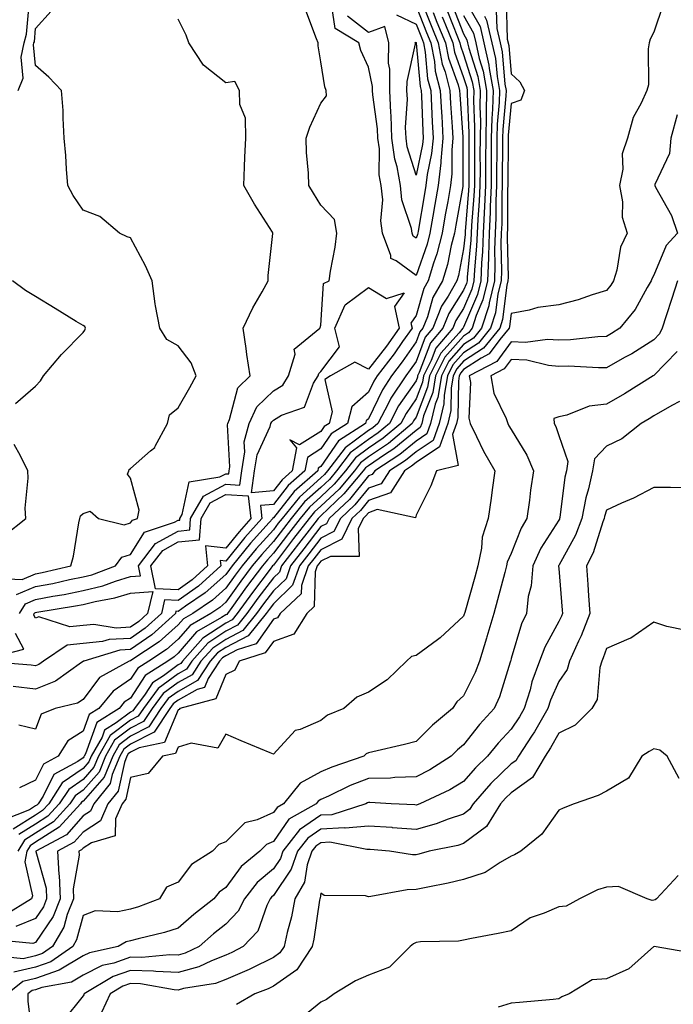
# Model space of a CAD drawing. Units: inches. Extents: x 1002803 to 1005443, y 7245098 to 7247738.
# Drawn here: x 1003615 to 1003752, y 7246410 to 7246617 of the extents above; entities that cross this region are included whole.
import ezdxf

# ---------------------------------------------------------------- set-up
doc = ezdxf.new("R2010")
doc.units = ezdxf.units.IN
doc.header["$MEASUREMENT"] = 0
doc.layers.add('Contour_10027245', color=7, linetype='Continuous', true_color=0xf0742d)

msp = doc.modelspace()

# ---------------------------------------------------------------- linework, layer by layer
at = {"layer": 'Contour_10027245'}
for points in [[(1003699.09, 7246620.88, 2947), (1003701.36, 7246615.23, 2947), (1003702.68, 7246611.92, 2947), (1003703.57, 7246607.44, 2947), (1003704.15, 7246605.82, 2947), (1003705.16, 7246601.92, 2947), (1003705.32, 7246599.19, 2947), (1003705.67, 7246594.3, 2947), (1003705.79, 7246591.92, 2947), (1003705.56, 7246589.43, 2947), (1003705.59, 7246584.38, 2947), (1003705.31, 7246581.92, 2947), (1003704.71, 7246578.58, 2947), (1003704.2, 7246575.77, 2947), (1003703.53, 7246571.92, 2947), (1003702.42, 7246567.55, 2947), (1003701.72, 7246565.59, 2947), (1003700.63, 7246561.92, 2947), (1003699.7, 7246560.27, 2947), (1003698.05, 7246554.59, 2947), (1003696.97, 7246553, 2947), (1003697.2, 7246551.92, 2947), (1003695.23, 7246549.1, 2947), (1003693.46, 7246546.51, 2947), (1003689.9, 7246541.92, 2947), (1003689.16, 7246540.81, 2947), (1003688.05, 7246538.45, 2947), (1003684.55, 7246535.42, 2947), (1003683.61, 7246531.92, 2947), (1003680.23, 7246529.74, 2947), (1003678.05, 7246526.54, 2947), (1003675.21, 7246524.76, 2947), (1003674.69, 7246521.92, 2947), (1003671.15, 7246518.82, 2947), (1003668.05, 7246514.88, 2947), (1003665.33, 7246514.64, 2947), (1003665.65, 7246511.92, 2947), (1003662.07, 7246507.9, 2947), (1003658.05, 7246502.96, 2947), (1003656.88, 7246503.09, 2947), (1003656.99, 7246501.92, 2947), (1003652.32, 7246497.65, 2947), (1003648.05, 7246494.63, 2947), (1003645.2, 7246494.77, 2947), (1003644.55, 7246491.92, 2947), (1003641.13, 7246488.84, 2947), (1003638.05, 7246486.69, 2947), (1003633.53, 7246486.44, 2947), (1003632.15, 7246486.02, 2947), (1003628.05, 7246485.65, 2947), (1003624.71, 7246485.26, 2947), (1003619.74, 7246481.92, 2947), (1003618.75, 7246481.22, 2947), (1003618.05, 7246480.93, 2947), (1003617.17, 7246481.04, 2947), (1003608.23, 7246481.74, 2947)], [(1003716.97, 7246620.84, 2956), (1003717.23, 7246612.74, 2956), (1003717.53, 7246611.4, 2956), (1003718.05, 7246605.41, 2956), (1003719.9, 7246603.77, 2956), (1003720.83, 7246601.92, 2956), (1003720.05, 7246599.92, 2956), (1003718.05, 7246599.2, 2956), (1003717.44, 7246592.53, 2956), (1003717.42, 7246591.92, 2956), (1003717.42, 7246591.3, 2956), (1003717.31, 7246582.66, 2956), (1003717.31, 7246581.92, 2956), (1003717.27, 7246581.14, 2956), (1003717.27, 7246572.7, 2956), (1003717.23, 7246571.92, 2956), (1003717.2, 7246571.07, 2956), (1003717.39, 7246562.58, 2956), (1003717.36, 7246561.92, 2956), (1003717.14, 7246561.01, 2956), (1003716.24, 7246553.73, 2956), (1003715.66, 7246551.92, 2956), (1003712.26, 7246547.71, 2956), (1003708.05, 7246544.99, 2956), (1003706.6, 7246543.37, 2956), (1003705.88, 7246541.92, 2956), (1003705.44, 7246539.31, 2956), (1003705.38, 7246534.59, 2956), (1003704.73, 7246531.92, 2956), (1003702.97, 7246527, 2956), (1003698.05, 7246523.68, 2956), (1003697.08, 7246522.89, 2956), (1003695.6, 7246521.92, 2956), (1003692.65, 7246517.32, 2956), (1003688.05, 7246515.69, 2956), (1003686.35, 7246513.62, 2956), (1003684.54, 7246511.92, 2956), (1003682.42, 7246507.55, 2956), (1003678.05, 7246505.35, 2956), (1003676.55, 7246503.42, 2956), (1003675.4, 7246501.92, 2956), (1003673.95, 7246497.82, 2956), (1003673.89, 7246496.08, 2956), (1003669.49, 7246491.92, 2956), (1003668.94, 7246491.03, 2956), (1003668.05, 7246490.72, 2956), (1003664.44, 7246485.53, 2956), (1003660.43, 7246484.3, 2956), (1003658.05, 7246483.04, 2956), (1003657.38, 7246482.59, 2956), (1003656.76, 7246481.92, 2956), (1003654.37, 7246478.24, 2956), (1003653.61, 7246476.36, 2956), (1003652.07, 7246475.94, 2956), (1003648.05, 7246473.71, 2956), (1003647.01, 7246472.96, 2956), (1003646.26, 7246471.92, 2956), (1003642.97, 7246467, 2956), (1003638.05, 7246464.46, 2956), (1003636.6, 7246463.37, 2956), (1003635.77, 7246461.92, 2956), (1003634.19, 7246458.06, 2956), (1003633.78, 7246456.19, 2956), (1003630.3, 7246451.92, 2956), (1003629.6, 7246450.37, 2956), (1003628.05, 7246449.36, 2956), (1003624.57, 7246445.4, 2956), (1003618.12, 7246441.92, 2956), (1003618.13, 7246441.84, 2956), (1003620.31, 7246434.18, 2956), (1003620.39, 7246431.92, 2956), (1003619.74, 7246430.23, 2956), (1003618.05, 7246427.75, 2956), (1003613.9, 7246426.07, 2956)], [(1003614.43, 7246601.92, 2950), (1003615.47, 7246604.5, 2950), (1003615.07, 7246608.94, 2950), (1003615.65, 7246611.92, 2950), (1003616.19, 7246613.78, 2950), (1003616.81, 7246620.68, 2950)], [(1003708.05, 7246621.54, 2953), (1003711.5, 7246615.37, 2953), (1003712.3, 7246611.92, 2953), (1003713.36, 7246607.23, 2953), (1003713.42, 7246606.55, 2953), (1003714.25, 7246601.92, 2953), (1003714.15, 7246598.02, 2953), (1003713.97, 7246596, 2953), (1003713.87, 7246591.92, 2953), (1003713.85, 7246587.72, 2953), (1003713.83, 7246586.14, 2953), (1003713.81, 7246581.92, 2953), (1003713.63, 7246577.5, 2953), (1003713.63, 7246576.34, 2953), (1003713.43, 7246571.92, 2953), (1003713.26, 7246567.13, 2953), (1003713.26, 7246566.71, 2953), (1003713.08, 7246561.92, 2953), (1003712.11, 7246557.86, 2953), (1003710.72, 7246554.59, 2953), (1003709.86, 7246551.92, 2953), (1003709.05, 7246550.92, 2953), (1003708.05, 7246550.28, 2953), (1003704.11, 7246545.86, 2953), (1003702.13, 7246541.92, 2953), (1003701.55, 7246538.42, 2953), (1003699.65, 7246533.52, 2953), (1003699.26, 7246531.92, 2953), (1003698.94, 7246531.03, 2953), (1003698.05, 7246530.43, 2953), (1003693.4, 7246526.57, 2953), (1003691.42, 7246525.29, 2953), (1003688.05, 7246522.99, 2953), (1003687.42, 7246522.55, 2953), (1003686.96, 7246521.92, 2953), (1003682.9, 7246517.07, 2953), (1003678.05, 7246512.5, 2953), (1003677.75, 7246512.22, 2953), (1003677.5, 7246511.92, 2953), (1003675.58, 7246509.45, 2953), (1003673.36, 7246506.61, 2953), (1003669.78, 7246501.92, 2953), (1003669.33, 7246500.64, 2953), (1003668.05, 7246499.4, 2953), (1003664.81, 7246495.16, 2953), (1003662.46, 7246491.92, 2953), (1003660.49, 7246489.48, 2953), (1003658.05, 7246488.2, 2953), (1003654.28, 7246485.69, 2953), (1003650.88, 7246481.92, 2953), (1003649.77, 7246480.2, 2953), (1003648.05, 7246479.25, 2953), (1003643.82, 7246476.15, 2953), (1003640.72, 7246471.92, 2953), (1003639.64, 7246470.33, 2953), (1003638.05, 7246469.5, 2953), (1003633.73, 7246466.24, 2953), (1003631.27, 7246461.92, 2953), (1003630.34, 7246459.63, 2953), (1003628.05, 7246457.04, 2953), (1003625.03, 7246454.94, 2953), (1003623.04, 7246451.92, 2953), (1003620.67, 7246449.3, 2953), (1003618.05, 7246447.62, 2953), (1003614.55, 7246445.42, 2953)], [(1003749.97, 7246620, 2957), (1003748.05, 7246614.21, 2957), (1003747.26, 7246612.71, 2957), (1003747.04, 7246611.92, 2957), (1003746.82, 7246610.69, 2957), (1003746.89, 7246603.08, 2957), (1003746.54, 7246601.92, 2957), (1003745.37, 7246599.24, 2957), (1003743.72, 7246596.25, 2957), (1003742.48, 7246591.92, 2957), (1003741.37, 7246588.6, 2957), (1003741.49, 7246585.36, 2957), (1003740.83, 7246581.92, 2957), (1003741.47, 7246578.5, 2957), (1003741.4, 7246575.27, 2957), (1003742.42, 7246571.92, 2957), (1003741.02, 7246568.95, 2957), (1003740.24, 7246564.11, 2957), (1003739.56, 7246561.92, 2957), (1003738.99, 7246560.98, 2957), (1003738.05, 7246559.86, 2957), (1003735.09, 7246558.96, 2957), (1003732.1, 7246557.87, 2957), (1003728.05, 7246556.83, 2957), (1003723.67, 7246556.3, 2957), (1003721.84, 7246555.71, 2957), (1003718.05, 7246555.05, 2957), (1003717.71, 7246552.26, 2957), (1003717.59, 7246551.92, 2957), (1003715.66, 7246549.53, 2957), (1003713.45, 7246546.52, 2957), (1003711.76, 7246545.63, 2957), (1003708.05, 7246543.23, 2957), (1003707.43, 7246542.54, 2957), (1003707.12, 7246541.92, 2957), (1003706.94, 7246540.81, 2957), (1003706.85, 7246533.12, 2957), (1003706.55, 7246531.92, 2957), (1003705.72, 7246529.59, 2957), (1003706.89, 7246523.08, 2957), (1003702.37, 7246521.92, 2957), (1003701.18, 7246518.79, 2957), (1003698.05, 7246512.58, 2957), (1003697.95, 7246512.02, 2957), (1003689.9, 7246513.77, 2957), (1003688.05, 7246513.11, 2957), (1003687.51, 7246512.46, 2957), (1003686.94, 7246511.92, 2957), (1003685.89, 7246509.76, 2957), (1003686.06, 7246503.91, 2957), (1003680.07, 7246503.94, 2957), (1003678.05, 7246502.92, 2957), (1003677.61, 7246502.36, 2957), (1003677.28, 7246501.92, 2957), (1003676.85, 7246500.72, 2957), (1003676.6, 7246493.37, 2957), (1003675.08, 7246491.92, 2957), (1003672.38, 7246487.59, 2957), (1003668.05, 7246486.05, 2957), (1003666.35, 7246483.62, 2957), (1003660.84, 7246481.92, 2957), (1003659.96, 7246480.01, 2957), (1003658.05, 7246479.12, 2957), (1003655.97, 7246474, 2957), (1003648.4, 7246471.92, 2957), (1003648.25, 7246471.72, 2957), (1003648.05, 7246471.67, 2957), (1003645.19, 7246464.78, 2957), (1003639.83, 7246463.7, 2957), (1003638.05, 7246462.78, 2957), (1003637.56, 7246462.41, 2957), (1003637.28, 7246461.92, 2957), (1003636.74, 7246460.61, 2957), (1003635.43, 7246454.54, 2957), (1003633.28, 7246451.92, 2957), (1003631.68, 7246448.29, 2957), (1003628.05, 7246445.96, 2957), (1003626.16, 7246443.81, 2957), (1003622.66, 7246441.92, 2957), (1003622.97, 7246437, 2957), (1003623.01, 7246436.88, 2957), (1003623.21, 7246431.92, 2957), (1003621.76, 7246428.21, 2957), (1003618.05, 7246422.74, 2957), (1003617.46, 7246422.51, 2957), (1003609.42, 7246423.29, 2957)], [(1003610.65, 7246499.32, 2949), (1003615.22, 7246499.09, 2949), (1003618.05, 7246500.28, 2949), (1003619.43, 7246500.54, 2949), (1003625.46, 7246501.92, 2949), (1003626.01, 7246503.96, 2949), (1003627.13, 7246511, 2949), (1003627.35, 7246511.92, 2949), (1003627.53, 7246512.44, 2949), (1003628.05, 7246512.96, 2949), (1003629.55, 7246513.42, 2949), (1003631.31, 7246511.92, 2949), (1003636.68, 7246510.55, 2949), (1003638.05, 7246510.98, 2949), (1003638.41, 7246511.56, 2949), (1003639.5, 7246511.92, 2949), (1003639.82, 7246513.69, 2949), (1003638.05, 7246520.42, 2949), (1003637.37, 7246521.24, 2949), (1003637.64, 7246521.92, 2949), (1003637.73, 7246522.24, 2949), (1003638.05, 7246522.4, 2949), (1003642.24, 7246526.11, 2949), (1003643.13, 7246526.84, 2949), (1003643.22, 7246527.09, 2949), (1003645.82, 7246531.92, 2949), (1003646.25, 7246533.72, 2949), (1003648.05, 7246535.17, 2949), (1003650.49, 7246539.48, 2949), (1003651.81, 7246541.92, 2949), (1003650.75, 7246544.62, 2949), (1003648.05, 7246548.21, 2949), (1003645.66, 7246549.53, 2949), (1003644.18, 7246551.92, 2949), (1003643.31, 7246556.66, 2949), (1003643.19, 7246557.06, 2949), (1003642.58, 7246561.92, 2949), (1003641.2, 7246565.07, 2949), (1003638.05, 7246570.93, 2949), (1003637.3, 7246571.17, 2949), (1003635.71, 7246571.92, 2949), (1003631.54, 7246575.41, 2949), (1003628.05, 7246576.72, 2949), (1003625.94, 7246579.81, 2949), (1003624.87, 7246581.92, 2949), (1003624.58, 7246585.39, 2949), (1003624.41, 7246588.28, 2949), (1003624.1, 7246591.92, 2949), (1003623.84, 7246596.13, 2949), (1003623.85, 7246597.72, 2949), (1003623.55, 7246601.92, 2949), (1003620.86, 7246604.73, 2949), (1003618.05, 7246607.16, 2949), (1003617.65, 7246611.52, 2949), (1003617.73, 7246611.92, 2949), (1003617.81, 7246612.16, 2949), (1003618.05, 7246614.93, 2949), (1003621.36, 7246618.61, 2949)], [(1003705.75, 7246619.62, 2951), (1003708.05, 7246613.82, 2951), (1003708.73, 7246612.6, 2951), (1003708.89, 7246611.92, 2951), (1003709.13, 7246610.84, 2951), (1003711.01, 7246604.88, 2951), (1003711.54, 7246601.92, 2951), (1003711.45, 7246598.52, 2951), (1003711.59, 7246595.46, 2951), (1003711.51, 7246591.92, 2951), (1003711.49, 7246588.48, 2951), (1003711.5, 7246585.37, 2951), (1003711.48, 7246581.92, 2951), (1003711.34, 7246578.63, 2951), (1003711.02, 7246574.89, 2951), (1003710.89, 7246571.92, 2951), (1003710.79, 7246569.18, 2951), (1003710.32, 7246564.19, 2951), (1003710.22, 7246561.92, 2951), (1003709.81, 7246560.16, 2951), (1003708.05, 7246556.04, 2951), (1003706.44, 7246553.53, 2951), (1003705.8, 7246551.92, 2951), (1003702.24, 7246547.73, 2951), (1003701.25, 7246545.12, 2951), (1003699.63, 7246541.92, 2951), (1003699.41, 7246540.56, 2951), (1003698.05, 7246537.05, 2951), (1003695.95, 7246534.02, 2951), (1003694.85, 7246531.92, 2951), (1003691.17, 7246528.8, 2951), (1003688.05, 7246526.69, 2951), (1003685.3, 7246524.67, 2951), (1003683.21, 7246521.92, 2951), (1003680.85, 7246519.12, 2951), (1003678.05, 7246516.47, 2951), (1003675.65, 7246514.32, 2951), (1003673.68, 7246511.92, 2951), (1003671.22, 7246508.75, 2951), (1003668.05, 7246504.59, 2951), (1003666.79, 7246503.18, 2951), (1003665.76, 7246501.92, 2951), (1003662.43, 7246497.54, 2951), (1003659.31, 7246493.18, 2951), (1003658.4, 7246491.92, 2951), (1003658.25, 7246491.72, 2951), (1003658.05, 7246491.63, 2951), (1003657.18, 7246491.05, 2951), (1003651.93, 7246488.04, 2951), (1003648.05, 7246483.58, 2951), (1003647.17, 7246482.8, 2951), (1003645.84, 7246481.92, 2951), (1003641.08, 7246478.89, 2951), (1003638.05, 7246474.14, 2951), (1003636.72, 7246473.25, 2951), (1003635.64, 7246471.92, 2951), (1003630.94, 7246469.03, 2951), (1003628.57, 7246462.44, 2951), (1003628.27, 7246461.92, 2951), (1003628.21, 7246461.76, 2951), (1003628.05, 7246461.58, 2951), (1003626.94, 7246460.81, 2951), (1003621.92, 7246458.05, 2951), (1003619.65, 7246453.52, 2951), (1003618.6, 7246451.92, 2951), (1003618.33, 7246451.64, 2951), (1003618.05, 7246451.45, 2951), (1003616.78, 7246450.65, 2951), (1003611.45, 7246448.52, 2951)], [(1003714.88, 7246618.75, 2955), (1003715, 7246614.97, 2955), (1003715.72, 7246611.92, 2955), (1003716.15, 7246610.02, 2955), (1003716.72, 7246603.25, 2955), (1003716.97, 7246601.92, 2955), (1003716.94, 7246600.81, 2955), (1003716.28, 7246593.69, 2955), (1003716.24, 7246591.92, 2955), (1003716.23, 7246590.1, 2955), (1003716.15, 7246583.82, 2955), (1003716.14, 7246581.92, 2955), (1003716.06, 7246579.93, 2955), (1003716.06, 7246573.91, 2955), (1003715.96, 7246571.92, 2955), (1003715.89, 7246569.76, 2955), (1003716.01, 7246563.96, 2955), (1003715.93, 7246561.92, 2955), (1003715.27, 7246559.14, 2955), (1003714.78, 7246555.19, 2955), (1003713.72, 7246551.92, 2955), (1003711.18, 7246548.79, 2955), (1003708.05, 7246546.75, 2955), (1003705.77, 7246544.2, 2955), (1003704.63, 7246541.92, 2955), (1003703.94, 7246537.81, 2955), (1003703.92, 7246536.05, 2955), (1003702.9, 7246531.92, 2955), (1003701.63, 7246528.34, 2955), (1003698.05, 7246525.93, 2955), (1003695.85, 7246524.12, 2955), (1003692.47, 7246521.92, 2955), (1003690.75, 7246519.22, 2955), (1003688.05, 7246518.27, 2955), (1003685.2, 7246514.77, 2955), (1003682.15, 7246511.92, 2955), (1003680.8, 7246509.17, 2955), (1003678.05, 7246507.77, 2955), (1003675.49, 7246504.48, 2955), (1003673.53, 7246501.92, 2955), (1003672.09, 7246497.88, 2955), (1003668.05, 7246493.94, 2955), (1003667.17, 7246492.8, 2955), (1003666.54, 7246491.92, 2955), (1003662.74, 7246487.23, 2955), (1003658.05, 7246484.76, 2955), (1003656.34, 7246483.63, 2955), (1003654.8, 7246481.92, 2955), (1003652.14, 7246477.83, 2955), (1003648.05, 7246475.55, 2955), (1003645.95, 7246474.02, 2955), (1003644.41, 7246471.92, 2955), (1003641.86, 7246468.11, 2955), (1003638.05, 7246466.14, 2955), (1003635.65, 7246464.32, 2955), (1003634.28, 7246461.92, 2955), (1003632.46, 7246457.51, 2955), (1003628.05, 7246452.49, 2955), (1003627.72, 7246452.25, 2955), (1003627.49, 7246451.92, 2955), (1003623, 7246446.97, 2955), (1003618.05, 7246443.8, 2955), (1003616.9, 7246443.07, 2955), (1003616.21, 7246441.92, 2955), (1003615.83, 7246439.7, 2955), (1003617.45, 7246432.52, 2955), (1003617.18, 7246431.92, 2955), (1003611.53, 7246428.44, 2955)], [(1003701.65, 7246618.32, 2948), (1003702.45, 7246616.32, 2948), (1003704.21, 7246611.92, 2948), (1003704.85, 7246608.72, 2948), (1003706.88, 7246603.09, 2948), (1003707.18, 7246601.92, 2948), (1003707.23, 7246601.1, 2948), (1003707.87, 7246592.1, 2948), (1003707.88, 7246591.92, 2948), (1003707.86, 7246591.73, 2948), (1003707.91, 7246582.06, 2948), (1003707.89, 7246581.92, 2948), (1003707.86, 7246581.73, 2948), (1003706.39, 7246573.58, 2948), (1003706.1, 7246571.92, 2948), (1003705.42, 7246569.29, 2948), (1003704.64, 7246565.33, 2948), (1003703.63, 7246561.92, 2948), (1003701.61, 7246558.36, 2948), (1003700.44, 7246554.31, 2948), (1003699.5, 7246551.92, 2948), (1003698.83, 7246551.14, 2948), (1003698.05, 7246549.08, 2948), (1003695.14, 7246544.83, 2948), (1003692.88, 7246541.92, 2948), (1003690.97, 7246539, 2948), (1003688.05, 7246532.86, 2948), (1003687.55, 7246532.42, 2948), (1003687.42, 7246531.92, 2948), (1003681.72, 7246528.25, 2948), (1003678.05, 7246522.86, 2948), (1003677.47, 7246522.5, 2948), (1003677.37, 7246521.92, 2948), (1003672.4, 7246517.57, 2948), (1003668.05, 7246512.04, 2948), (1003667.94, 7246512.03, 2948), (1003667.95, 7246511.92, 2948), (1003667.18, 7246511.05, 2948), (1003663.28, 7246506.69, 2948), (1003659.37, 7246501.92, 2948), (1003658.8, 7246501.17, 2948), (1003658.05, 7246500.12, 2948), (1003653.73, 7246496.24, 2948), (1003649.58, 7246493.45, 2948), (1003648.05, 7246492.37, 2948), (1003647.58, 7246492.39, 2948), (1003647.47, 7246491.92, 2948), (1003642.51, 7246487.46, 2948), (1003638.05, 7246484.34, 2948), (1003635.76, 7246484.21, 2948), (1003628.19, 7246481.92, 2948), (1003628.1, 7246481.87, 2948), (1003628.05, 7246481.81, 2948), (1003627.75, 7246481.62, 2948), (1003622.29, 7246477.68, 2948), (1003618.05, 7246476.02, 2948), (1003613.37, 7246476.6, 2948)], [(1003614.67, 7246491.92, 2947), (1003615.98, 7246493.99, 2947), (1003618.05, 7246494.86, 2947), (1003621.67, 7246495.54, 2947), (1003624.05, 7246495.92, 2947), (1003628.05, 7246496.73, 2947), (1003632.2, 7246497.77, 2947), (1003634.89, 7246498.76, 2947), (1003638.05, 7246499.71, 2947), (1003640.11, 7246499.86, 2947), (1003639.69, 7246501.92, 2947), (1003643.31, 7246506.66, 2947), (1003648.05, 7246509.27, 2947), (1003650.46, 7246509.51, 2947), (1003650.65, 7246511.92, 2947), (1003653.34, 7246516.63, 2947), (1003658.05, 7246519.14, 2947), (1003661.02, 7246518.95, 2947), (1003661.44, 7246521.92, 2947), (1003662.07, 7246525.94, 2947), (1003661.95, 7246528.02, 2947), (1003663, 7246531.92, 2947), (1003664.6, 7246535.37, 2947), (1003668.05, 7246538.74, 2947), (1003670.04, 7246539.93, 2947), (1003671.27, 7246541.92, 2947), (1003672.61, 7246546.48, 2947), (1003672.46, 7246547.51, 2947), (1003677.82, 7246551.92, 2947), (1003677.92, 7246552.05, 2947), (1003678.05, 7246552.6, 2947), (1003678.62, 7246561.35, 2947), (1003679.78, 7246561.92, 2947), (1003680.07, 7246563.94, 2947), (1003681.02, 7246568.95, 2947), (1003681.4, 7246571.92, 2947), (1003680.93, 7246574.8, 2947), (1003678.05, 7246577.81, 2947), (1003676.48, 7246580.35, 2947), (1003675.49, 7246581.92, 2947), (1003675.41, 7246584.56, 2947), (1003675.02, 7246588.89, 2947), (1003674.95, 7246591.92, 2947), (1003675.74, 7246594.23, 2947), (1003678.05, 7246599.24, 2947), (1003679.19, 7246600.78, 2947), (1003679.13, 7246601.92, 2947), (1003678.84, 7246602.71, 2947), (1003678.05, 7246607.97, 2947), (1003677.46, 7246611.33, 2947), (1003677.48, 7246611.92, 2947), (1003677.15, 7246612.82, 2947), (1003674.87, 7246618.74, 2947)], [(1003704.65, 7246618.52, 2950), (1003706.76, 7246613.21, 2950), (1003707.28, 7246611.92, 2950), (1003707.41, 7246611.28, 2950), (1003708.05, 7246609.48, 2950), (1003709.86, 7246603.73, 2950), (1003710.18, 7246601.92, 2950), (1003710.13, 7246599.84, 2950), (1003710.37, 7246594.24, 2950), (1003710.33, 7246591.92, 2950), (1003710.31, 7246589.66, 2950), (1003710.33, 7246584.2, 2950), (1003710.32, 7246581.92, 2950), (1003710.22, 7246579.75, 2950), (1003709.69, 7246573.56, 2950), (1003709.62, 7246571.92, 2950), (1003709.56, 7246570.41, 2950), (1003708.82, 7246562.69, 2950), (1003708.79, 7246561.92, 2950), (1003708.65, 7246561.32, 2950), (1003708.05, 7246559.91, 2950), (1003704.93, 7246555.04, 2950), (1003703.7, 7246551.92, 2950), (1003701.11, 7246548.86, 2950), (1003698.73, 7246542.6, 2950), (1003698.38, 7246541.92, 2950), (1003698.34, 7246541.63, 2950), (1003698.05, 7246540.88, 2950), (1003694.38, 7246535.59, 2950), (1003692.44, 7246531.92, 2950), (1003690.06, 7246529.91, 2950), (1003688.05, 7246528.53, 2950), (1003684.23, 7246525.74, 2950), (1003681.32, 7246521.92, 2950), (1003679.84, 7246520.13, 2950), (1003678.05, 7246518.45, 2950), (1003674.59, 7246515.38, 2950), (1003671.78, 7246511.92, 2950), (1003670.15, 7246509.82, 2950), (1003668.05, 7246507.07, 2950), (1003665.62, 7246504.35, 2950), (1003663.63, 7246501.92, 2950), (1003661.22, 7246498.75, 2950), (1003658.05, 7246494.32, 2950), (1003656.79, 7246493.18, 2950), (1003654.9, 7246491.92, 2950), (1003650.54, 7246489.43, 2950), (1003648.05, 7246486.56, 2950), (1003645.59, 7246484.38, 2950), (1003641.89, 7246481.92, 2950), (1003639.54, 7246480.43, 2950), (1003638.05, 7246478.09, 2950), (1003634.35, 7246475.62, 2950), (1003631.33, 7246471.92, 2950), (1003629.3, 7246470.67, 2950), (1003628.05, 7246467.19, 2950), (1003624.82, 7246465.15, 2950), (1003622.84, 7246461.92, 2950), (1003619.75, 7246460.22, 2950), (1003618.05, 7246456.84, 2950), (1003614.69, 7246455.28, 2950)], [(1003698.05, 7246619.65, 2946), (1003700.27, 7246614.14, 2946), (1003701.16, 7246611.92, 2946), (1003701.92, 7246608.05, 2946), (1003702.09, 7246605.96, 2946), (1003703.15, 7246601.92, 2946), (1003703.4, 7246597.27, 2946), (1003703.45, 7246596.52, 2946), (1003703.71, 7246591.92, 2946), (1003703.26, 7246587.13, 2946), (1003703.26, 7246586.71, 2946), (1003702.71, 7246581.92, 2946), (1003702.01, 7246577.96, 2946), (1003701.59, 7246575.46, 2946), (1003700.96, 7246571.92, 2946), (1003700.36, 7246569.61, 2946), (1003698.05, 7246563, 2946), (1003693.89, 7246566.08, 2946), (1003692.74, 7246566.61, 2946), (1003692.78, 7246567.19, 2946), (1003691, 7246571.92, 2946), (1003690.62, 7246574.49, 2946), (1003691.04, 7246578.93, 2946), (1003690.75, 7246581.92, 2946), (1003690.33, 7246584.2, 2946), (1003690.34, 7246589.63, 2946), (1003690.04, 7246591.92, 2946), (1003689.97, 7246593.84, 2946), (1003688.93, 7246601.04, 2946), (1003688.89, 7246601.92, 2946), (1003688.9, 7246602.77, 2946), (1003688.05, 7246606.85, 2946), (1003686.45, 7246610.32, 2946), (1003686.03, 7246611.92, 2946), (1003681.07, 7246614.94, 2946), (1003680.34, 7246619.63, 2946)], [(1003708.05, 7246617.68, 2952), (1003710.11, 7246613.98, 2952), (1003710.6, 7246611.92, 2952), (1003711.34, 7246608.63, 2952), (1003712.15, 7246606.02, 2952), (1003712.89, 7246601.92, 2952), (1003712.77, 7246597.2, 2952), (1003712.8, 7246596.67, 2952), (1003712.69, 7246591.92, 2952), (1003712.67, 7246587.3, 2952), (1003712.67, 7246586.54, 2952), (1003712.64, 7246581.92, 2952), (1003712.46, 7246577.51, 2952), (1003712.35, 7246576.22, 2952), (1003712.16, 7246571.92, 2952), (1003712.01, 7246567.96, 2952), (1003711.8, 7246565.67, 2952), (1003711.65, 7246561.92, 2952), (1003710.96, 7246559.01, 2952), (1003708.05, 7246552.17, 2952), (1003707.95, 7246552.02, 2952), (1003707.91, 7246551.92, 2952), (1003707.1, 7246550.97, 2952), (1003703.28, 7246546.69, 2952), (1003700.88, 7246541.92, 2952), (1003700.47, 7246539.5, 2952), (1003698.05, 7246533.21, 2952), (1003697.52, 7246532.45, 2952), (1003697.25, 7246531.92, 2952), (1003692.26, 7246527.71, 2952), (1003688.05, 7246524.84, 2952), (1003686.36, 7246523.61, 2952), (1003685.08, 7246521.92, 2952), (1003681.88, 7246518.09, 2952), (1003678.05, 7246514.48, 2952), (1003676.69, 7246513.28, 2952), (1003675.59, 7246511.92, 2952), (1003672.3, 7246507.67, 2952), (1003668.05, 7246502.11, 2952), (1003667.88, 7246501.92, 2952), (1003667.38, 7246501.25, 2952), (1003663.64, 7246496.33, 2952), (1003660.43, 7246491.92, 2952), (1003659.37, 7246490.6, 2952), (1003658.05, 7246489.91, 2952), (1003653.25, 7246486.72, 2952), (1003648.92, 7246481.92, 2952), (1003648.58, 7246481.39, 2952), (1003648.05, 7246481.1, 2952), (1003644.98, 7246478.85, 2952), (1003642.62, 7246477.35, 2952), (1003641.11, 7246474.98, 2952), (1003638.86, 7246471.92, 2952), (1003638.54, 7246471.43, 2952), (1003638.05, 7246471.18, 2952), (1003635.04, 7246468.91, 2952), (1003632.57, 7246467.4, 2952), (1003632.04, 7246465.91, 2952), (1003629.78, 7246461.92, 2952), (1003629.27, 7246460.7, 2952), (1003628.05, 7246459.3, 2952), (1003623.69, 7246456.28, 2952), (1003620.82, 7246451.92, 2952), (1003619.51, 7246450.46, 2952), (1003618.05, 7246449.54, 2952), (1003613.38, 7246446.59, 2952)], [(1003614.08, 7246495.89, 2948), (1003618.05, 7246497.57, 2948), (1003621.71, 7246498.26, 2948), (1003625.19, 7246499.06, 2948), (1003628.05, 7246499.63, 2948), (1003629.88, 7246500.09, 2948), (1003634.87, 7246501.92, 2948), (1003636.19, 7246503.78, 2948), (1003638.05, 7246504.35, 2948), (1003640.96, 7246509.01, 2948), (1003647.24, 7246511.11, 2948), (1003648.05, 7246511.56, 2948), (1003648.38, 7246511.59, 2948), (1003648.4, 7246511.92, 2948), (1003648.88, 7246512.75, 2948), (1003650.36, 7246519.61, 2948), (1003656.78, 7246520.65, 2948), (1003658.05, 7246521.32, 2948), (1003658.68, 7246521.29, 2948), (1003658.77, 7246521.92, 2948), (1003658.91, 7246522.78, 2948), (1003658.38, 7246531.59, 2948), (1003658.47, 7246531.92, 2948), (1003658.83, 7246532.7, 2948), (1003660.56, 7246539.41, 2948), (1003663.17, 7246541.92, 2948), (1003662.51, 7246546.38, 2948), (1003662.33, 7246547.64, 2948), (1003661.69, 7246551.92, 2948), (1003663.76, 7246556.21, 2948), (1003665.7, 7246559.57, 2948), (1003666.99, 7246561.92, 2948), (1003666.99, 7246562.98, 2948), (1003667.97, 7246571.84, 2948), (1003667.97, 7246571.92, 2948), (1003667.85, 7246572.12, 2948), (1003664.11, 7246577.98, 2948), (1003661.82, 7246581.92, 2948), (1003661.99, 7246585.86, 2948), (1003662.08, 7246587.89, 2948), (1003662.25, 7246591.92, 2948), (1003662.22, 7246596.09, 2948), (1003661, 7246598.97, 2948), (1003660.94, 7246601.92, 2948), (1003659.94, 7246603.81, 2948), (1003658.05, 7246603.55, 2948), (1003653.37, 7246607.24, 2948), (1003650.28, 7246611.92, 2948), (1003649.71, 7246613.58, 2948), (1003648.05, 7246616.89, 2948)], [(1003712.44, 7246617.53, 2954), (1003712.87, 7246616.74, 2954), (1003714.01, 7246611.92, 2954), (1003714.75, 7246608.62, 2954), (1003715.07, 7246604.9, 2954), (1003715.61, 7246601.92, 2954), (1003715.54, 7246599.41, 2954), (1003715.12, 7246594.85, 2954), (1003715.06, 7246591.92, 2954), (1003715.04, 7246588.91, 2954), (1003714.99, 7246584.98, 2954), (1003714.97, 7246581.92, 2954), (1003714.84, 7246578.71, 2954), (1003714.84, 7246575.13, 2954), (1003714.7, 7246571.92, 2954), (1003714.57, 7246568.44, 2954), (1003714.64, 7246565.33, 2954), (1003714.51, 7246561.92, 2954), (1003713.39, 7246557.26, 2954), (1003713.32, 7246556.65, 2954), (1003711.79, 7246551.92, 2954), (1003710.12, 7246549.85, 2954), (1003708.05, 7246548.51, 2954), (1003704.94, 7246545.03, 2954), (1003703.38, 7246541.92, 2954), (1003702.61, 7246537.36, 2954), (1003702.06, 7246535.93, 2954), (1003701.09, 7246531.92, 2954), (1003700.29, 7246529.68, 2954), (1003698.05, 7246528.18, 2954), (1003694.63, 7246525.34, 2954), (1003689.36, 7246521.92, 2954), (1003688.84, 7246521.13, 2954), (1003688.05, 7246520.85, 2954), (1003684.04, 7246515.93, 2954), (1003679.75, 7246511.92, 2954), (1003679.19, 7246510.78, 2954), (1003678.05, 7246510.19, 2954), (1003674.43, 7246505.54, 2954), (1003671.65, 7246501.92, 2954), (1003670.72, 7246499.25, 2954), (1003668.05, 7246496.68, 2954), (1003665.99, 7246493.98, 2954), (1003664.51, 7246491.92, 2954), (1003661.61, 7246488.36, 2954), (1003658.05, 7246486.48, 2954), (1003655.31, 7246484.66, 2954), (1003652.84, 7246481.92, 2954), (1003650.95, 7246479.02, 2954), (1003648.05, 7246477.41, 2954), (1003644.89, 7246475.08, 2954), (1003642.56, 7246471.92, 2954), (1003640.76, 7246469.21, 2954), (1003638.05, 7246467.82, 2954), (1003634.69, 7246465.28, 2954), (1003632.78, 7246461.92, 2954), (1003631.4, 7246458.57, 2954), (1003628.05, 7246454.76, 2954), (1003626.38, 7246453.59, 2954), (1003625.27, 7246451.92, 2954), (1003621.83, 7246448.14, 2954), (1003618.05, 7246445.72, 2954), (1003615.73, 7246444.24, 2954), (1003614.34, 7246441.92, 2954)], [(1003703.55, 7246617.42, 2949), (1003704.21, 7246615.76, 2949), (1003705.75, 7246611.92, 2949), (1003706.13, 7246610, 2949), (1003708.05, 7246604.66, 2949), (1003708.7, 7246602.57, 2949), (1003708.82, 7246601.92, 2949), (1003708.8, 7246601.17, 2949), (1003709.16, 7246593.03, 2949), (1003709.13, 7246591.92, 2949), (1003709.13, 7246590.84, 2949), (1003709.15, 7246583.02, 2949), (1003709.14, 7246581.92, 2949), (1003709.1, 7246580.87, 2949), (1003708.37, 7246572.24, 2949), (1003708.35, 7246571.92, 2949), (1003708.34, 7246571.63, 2949), (1003708.05, 7246568.59, 2949), (1003706.95, 7246563.02, 2949), (1003706.61, 7246561.92, 2949), (1003704.77, 7246558.64, 2949), (1003703.43, 7246556.54, 2949), (1003701.59, 7246551.92, 2949), (1003699.96, 7246550.01, 2949), (1003698.05, 7246544.94, 2949), (1003696.82, 7246543.15, 2949), (1003695.87, 7246541.92, 2949), (1003692.78, 7246537.19, 2949), (1003692.27, 7246536.14, 2949), (1003690.05, 7246531.92, 2949), (1003688.97, 7246531, 2949), (1003688.05, 7246530.39, 2949), (1003683.17, 7246526.8, 2949), (1003679.45, 7246521.92, 2949), (1003678.81, 7246521.16, 2949), (1003678.05, 7246520.44, 2949), (1003673.55, 7246516.42, 2949), (1003669.88, 7246511.92, 2949), (1003669.08, 7246510.89, 2949), (1003668.05, 7246509.55, 2949), (1003664.46, 7246505.51, 2949), (1003661.5, 7246501.92, 2949), (1003660.01, 7246499.96, 2949), (1003658.05, 7246497.22, 2949), (1003655.27, 7246494.7, 2949), (1003651.1, 7246491.92, 2949), (1003649.16, 7246490.81, 2949), (1003648.05, 7246489.54, 2949), (1003644.02, 7246485.95, 2949), (1003638.3, 7246482.17, 2949), (1003638.05, 7246482, 2949), (1003637.98, 7246481.99, 2949), (1003637.74, 7246481.92, 2949), (1003631.51, 7246478.46, 2949), (1003628.05, 7246473.81, 2949), (1003626.89, 7246473.08, 2949), (1003622.18, 7246471.92, 2949), (1003619.24, 7246470.73, 2949), (1003618.05, 7246467.61, 2949), (1003614.56, 7246468.43, 2949)], [(1003693.93, 7246617.8, 2945), (1003698.05, 7246615.84, 2945), (1003699.17, 7246613.04, 2945), (1003699.62, 7246611.92, 2945), (1003700, 7246609.97, 2945), (1003700.49, 7246604.36, 2945), (1003701.13, 7246601.92, 2945), (1003701.31, 7246598.66, 2945), (1003701.44, 7246595.31, 2945), (1003701.62, 7246591.92, 2945), (1003701.32, 7246588.65, 2945), (1003700.39, 7246584.26, 2945), (1003700.12, 7246581.92, 2945), (1003699.81, 7246580.16, 2945), (1003698.47, 7246572.34, 2945), (1003698.39, 7246571.92, 2945), (1003698.32, 7246571.65, 2945), (1003698.05, 7246570.87, 2945), (1003697.44, 7246571.31, 2945), (1003697.22, 7246571.92, 2945), (1003697.07, 7246572.9, 2945), (1003695.09, 7246578.96, 2945), (1003694.81, 7246581.92, 2945), (1003694.08, 7246585.89, 2945), (1003693.59, 7246587.46, 2945), (1003692.99, 7246591.92, 2945), (1003692.82, 7246596.69, 2945), (1003692.73, 7246597.24, 2945), (1003692.51, 7246601.92, 2945), (1003692.54, 7246606.41, 2945), (1003692.28, 7246607.69, 2945), (1003692.31, 7246611.92, 2945), (1003691.52, 7246615.39, 2945), (1003688.05, 7246614.13, 2945), (1003683.67, 7246617.55, 2945)], [(1003752.95, 7246596.82, 2958), (1003751.59, 7246591.92, 2958), (1003751.33, 7246588.64, 2958), (1003748.26, 7246582.13, 2958), (1003748.24, 7246581.92, 2958), (1003748.39, 7246581.58, 2958), (1003751.78, 7246575.65, 2958), (1003753.01, 7246571.92, 2958), (1003750.63, 7246569.34, 2958), (1003748.05, 7246563.05, 2958), (1003747.63, 7246562.34, 2958), (1003747.5, 7246561.92, 2958), (1003746.65, 7246560.52, 2958), (1003744.09, 7246555.88, 2958), (1003740.88, 7246551.92, 2958), (1003739.17, 7246550.8, 2958), (1003738.05, 7246550.16, 2958), (1003736.24, 7246550.11, 2958), (1003730.52, 7246549.45, 2958), (1003728.05, 7246549.39, 2958), (1003725.69, 7246549.56, 2958), (1003721.04, 7246548.93, 2958), (1003718.05, 7246549.08, 2958), (1003715.02, 7246544.95, 2958), (1003709.23, 7246541.92, 2958), (1003709.49, 7246540.48, 2958), (1003709.12, 7246532.99, 2958), (1003709.44, 7246531.92, 2958), (1003710.79, 7246529.18, 2958), (1003712.21, 7246526.08, 2958), (1003714.6, 7246521.92, 2958), (1003714.06, 7246517.93, 2958), (1003713.81, 7246516.16, 2958), (1003713.24, 7246511.92, 2958), (1003711.97, 7246508, 2958), (1003711.83, 7246505.7, 2958), (1003711.02, 7246501.92, 2958), (1003710.39, 7246499.58, 2958), (1003708.28, 7246492.15, 2958), (1003708.23, 7246491.92, 2958), (1003708.19, 7246491.78, 2958), (1003708.05, 7246491.38, 2958), (1003703.13, 7246486.84, 2958), (1003702.54, 7246486.41, 2958), (1003698.05, 7246483.06, 2958), (1003697.1, 7246482.87, 2958), (1003696.03, 7246481.92, 2958), (1003691.97, 7246478, 2958), (1003688.05, 7246475.4, 2958), (1003685.62, 7246474.35, 2958), (1003682.84, 7246471.92, 2958), (1003679.43, 7246470.54, 2958), (1003678.05, 7246469.43, 2958), (1003673.67, 7246467.55, 2958), (1003672.62, 7246467.35, 2958), (1003668.05, 7246462.32, 2958), (1003667.36, 7246462.61, 2958), (1003661.28, 7246465.15, 2958), (1003658.05, 7246466.54, 2958), (1003656.37, 7246463.6, 2958), (1003650.76, 7246464.63, 2958), (1003648.05, 7246463.8, 2958), (1003647.49, 7246462.48, 2958), (1003644.74, 7246461.92, 2958), (1003641.72, 7246458.25, 2958), (1003638.05, 7246457.42, 2958), (1003637.07, 7246452.9, 2958), (1003636.27, 7246451.92, 2958), (1003634.87, 7246448.74, 2958), (1003634.83, 7246445.14, 2958), (1003629.85, 7246443.72, 2958), (1003628.05, 7246442.56, 2958), (1003627.75, 7246442.22, 2958), (1003627.19, 7246441.92, 2958), (1003627.24, 7246441.11, 2958), (1003625.94, 7246434.03, 2958), (1003626.02, 7246431.92, 2958), (1003624.72, 7246428.59, 2958), (1003624.02, 7246425.95, 2958), (1003621.61, 7246421.92, 2958), (1003619.52, 7246420.45, 2958), (1003618.05, 7246419.93, 2958), (1003615.43, 7246419.3, 2958), (1003610.11, 7246419.86, 2958)], [(1003613.86, 7246536.11, 2950), (1003618.05, 7246539.76, 2950), (1003619.08, 7246540.89, 2950), (1003619.7, 7246541.92, 2950), (1003623.54, 7246546.43, 2950), (1003628.05, 7246551.04, 2950), (1003628.45, 7246551.52, 2950), (1003628.54, 7246551.92, 2950), (1003628.39, 7246552.26, 2950), (1003628.05, 7246552.48, 2950), (1003626.62, 7246553.35, 2950), (1003622.18, 7246556.05, 2950), (1003618.05, 7246558.57, 2950), (1003615.96, 7246559.83, 2950), (1003613.22, 7246561.92, 2950)], [(1003753.01, 7246561.92, 2959), (1003751.82, 7246558.15, 2959), (1003750.63, 7246554.5, 2959), (1003749.8, 7246551.92, 2959), (1003749.25, 7246550.72, 2959), (1003748.05, 7246549.5, 2959), (1003743.42, 7246546.55, 2959), (1003741.87, 7246545.74, 2959), (1003738.05, 7246543.62, 2959), (1003736.4, 7246543.57, 2959), (1003730.08, 7246543.95, 2959), (1003728.05, 7246543.9, 2959), (1003725.91, 7246544.06, 2959), (1003721.34, 7246545.21, 2959), (1003718.05, 7246545.37, 2959), (1003716.59, 7246543.38, 2959), (1003713.8, 7246541.92, 2959), (1003714.43, 7246538.3, 2959), (1003717, 7246532.97, 2959), (1003717.31, 7246531.92, 2959), (1003717.55, 7246531.42, 2959), (1003718.05, 7246530.6, 2959), (1003721.35, 7246525.22, 2959), (1003722.74, 7246521.92, 2959), (1003722.11, 7246517.86, 2959), (1003721.88, 7246515.75, 2959), (1003721.33, 7246511.92, 2959), (1003720.12, 7246509.85, 2959), (1003718.05, 7246504.51, 2959), (1003717.23, 7246502.74, 2959), (1003717.05, 7246501.92, 2959), (1003716.69, 7246500.56, 2959), (1003715.18, 7246494.79, 2959), (1003714.4, 7246491.92, 2959), (1003712.95, 7246487.02, 2959), (1003712.85, 7246486.72, 2959), (1003711.36, 7246481.92, 2959), (1003710.47, 7246479.5, 2959), (1003708.05, 7246474.63, 2959), (1003706.6, 7246473.37, 2959), (1003705.71, 7246471.92, 2959), (1003701.5, 7246468.47, 2959), (1003698.05, 7246464.99, 2959), (1003695.6, 7246464.37, 2959), (1003688.97, 7246462.84, 2959), (1003688.05, 7246462.61, 2959), (1003687.59, 7246462.38, 2959), (1003687.05, 7246461.92, 2959), (1003680.34, 7246459.63, 2959), (1003678.05, 7246458.62, 2959), (1003673.72, 7246456.25, 2959), (1003670.17, 7246451.92, 2959), (1003668.82, 7246451.15, 2959), (1003668.05, 7246450.05, 2959), (1003664.63, 7246448.5, 2959), (1003662.09, 7246447.88, 2959), (1003658.05, 7246443.9, 2959), (1003656.61, 7246443.36, 2959), (1003655.28, 7246441.92, 2959), (1003650.84, 7246439.13, 2959), (1003648.05, 7246435.42, 2959), (1003645.62, 7246434.35, 2959), (1003644.09, 7246431.92, 2959), (1003639.72, 7246430.25, 2959), (1003638.05, 7246429.77, 2959), (1003635.34, 7246429.21, 2959), (1003630.59, 7246429.38, 2959), (1003628.05, 7246428.38, 2959), (1003626.69, 7246423.28, 2959), (1003625.88, 7246421.92, 2959), (1003621.29, 7246418.68, 2959), (1003618.05, 7246417.55, 2959), (1003613.51, 7246416.46, 2959)], [(1003752.96, 7246547.01, 2960), (1003748.05, 7246541.99, 2960), (1003748.01, 7246541.96, 2960), (1003747.93, 7246541.92, 2960), (1003741.84, 7246538.13, 2960), (1003738.05, 7246535.95, 2960), (1003734.45, 7246535.52, 2960), (1003729.75, 7246533.62, 2960), (1003728.05, 7246533.28, 2960), (1003727.01, 7246532.96, 2960), (1003727.05, 7246531.92, 2960), (1003727.41, 7246531.28, 2960), (1003728.05, 7246529.38, 2960), (1003729.99, 7246523.86, 2960), (1003729.65, 7246521.92, 2960), (1003729.36, 7246520.61, 2960), (1003728.26, 7246512.13, 2960), (1003728.22, 7246511.92, 2960), (1003728.17, 7246511.8, 2960), (1003728.05, 7246511.59, 2960), (1003724.29, 7246505.68, 2960), (1003722.58, 7246501.92, 2960), (1003722.25, 7246497.72, 2960), (1003721.65, 7246495.52, 2960), (1003721.24, 7246491.92, 2960), (1003720.21, 7246489.76, 2960), (1003718.05, 7246482.43, 2960), (1003717.94, 7246482.03, 2960), (1003717.9, 7246481.92, 2960), (1003717.83, 7246481.7, 2960), (1003715.59, 7246474.38, 2960), (1003714.5, 7246471.92, 2960), (1003711.39, 7246468.58, 2960), (1003708.05, 7246464.33, 2960), (1003706.73, 7246463.24, 2960), (1003705.43, 7246461.92, 2960), (1003700.94, 7246459.03, 2960), (1003698.05, 7246457.56, 2960), (1003693.56, 7246457.43, 2960), (1003692.65, 7246457.32, 2960), (1003688.05, 7246457.2, 2960), (1003684.23, 7246455.74, 2960), (1003679.63, 7246453.5, 2960), (1003678.05, 7246452.8, 2960), (1003677.48, 7246452.49, 2960), (1003677.02, 7246451.92, 2960), (1003671.3, 7246448.67, 2960), (1003668.05, 7246443.98, 2960), (1003666.62, 7246443.35, 2960), (1003665.19, 7246441.92, 2960), (1003661.26, 7246438.71, 2960), (1003658.05, 7246434.31, 2960), (1003656.65, 7246433.32, 2960), (1003655.52, 7246431.92, 2960), (1003651.36, 7246428.61, 2960), (1003648.05, 7246425.78, 2960), (1003645.15, 7246424.82, 2960), (1003639.66, 7246423.53, 2960), (1003638.05, 7246423.07, 2960), (1003637.09, 7246422.88, 2960), (1003635.46, 7246421.92, 2960), (1003629.38, 7246420.59, 2960), (1003628.05, 7246419.92, 2960), (1003623.05, 7246416.92, 2960), (1003618.05, 7246415.17, 2960), (1003615.42, 7246414.55, 2960), (1003612.14, 7246411.92, 2960)], [(1003753.44, 7246536.53, 2961), (1003751.83, 7246535.7, 2961), (1003748.05, 7246533.48, 2961), (1003747.08, 7246532.89, 2961), (1003745.36, 7246531.92, 2961), (1003741.32, 7246528.65, 2961), (1003738.05, 7246527.11, 2961), (1003735.55, 7246524.42, 2961), (1003735.11, 7246521.92, 2961), (1003734.27, 7246518.14, 2961), (1003733.73, 7246516.24, 2961), (1003732.9, 7246511.92, 2961), (1003731.56, 7246508.41, 2961), (1003728.05, 7246501.99, 2961), (1003728.02, 7246501.95, 2961), (1003728.01, 7246501.92, 2961), (1003728, 7246501.87, 2961), (1003728.05, 7246501.37, 2961), (1003728.76, 7246492.63, 2961), (1003728.81, 7246491.92, 2961), (1003728.6, 7246491.37, 2961), (1003728.05, 7246490.26, 2961), (1003725.12, 7246484.85, 2961), (1003724.03, 7246481.92, 2961), (1003722.4, 7246477.57, 2961), (1003722.01, 7246475.88, 2961), (1003720.8, 7246471.92, 2961), (1003719.79, 7246470.18, 2961), (1003718.05, 7246467.6, 2961), (1003715.3, 7246464.67, 2961), (1003713.09, 7246461.92, 2961), (1003710.53, 7246459.44, 2961), (1003708.05, 7246456.59, 2961), (1003705.15, 7246454.82, 2961), (1003698.81, 7246451.92, 2961), (1003698.26, 7246451.71, 2961), (1003698.05, 7246451.65, 2961), (1003697.8, 7246451.67, 2961), (1003692.83, 7246451.92, 2961), (1003688.3, 7246452.17, 2961), (1003688.05, 7246452.16, 2961), (1003687.87, 7246452.1, 2961), (1003687.51, 7246451.92, 2961), (1003680.37, 7246449.6, 2961), (1003678.05, 7246449.48, 2961), (1003673.56, 7246446.41, 2961), (1003670.06, 7246441.92, 2961), (1003669.55, 7246440.42, 2961), (1003668.05, 7246438.23, 2961), (1003664.64, 7246435.33, 2961), (1003661.99, 7246431.92, 2961), (1003660.68, 7246429.29, 2961), (1003658.05, 7246426.6, 2961), (1003655.45, 7246424.52, 2961), (1003652.43, 7246421.92, 2961), (1003649.5, 7246420.47, 2961), (1003648.05, 7246420.07, 2961), (1003646.28, 7246420.15, 2961), (1003640.42, 7246419.55, 2961), (1003638.05, 7246419.63, 2961), (1003634.55, 7246418.42, 2961), (1003632.08, 7246417.89, 2961), (1003628.05, 7246415.84, 2961), (1003625.6, 7246414.37, 2961), (1003619.4, 7246413.27, 2961), (1003618.05, 7246412.8, 2961), (1003617.35, 7246412.62, 2961), (1003616.46, 7246411.92, 2961), (1003616.45, 7246410.32, 2961), (1003617.39, 7246402.58, 2961)], [(1003611.58, 7246508.39, 2950), (1003616.01, 7246511.92, 2950), (1003615.89, 7246514.08, 2950), (1003616.53, 7246520.4, 2950), (1003616.42, 7246521.92, 2950), (1003614.9, 7246525.07, 2950), (1003613.57, 7246527.44, 2950)], [(1003754.46, 7246518.33, 2962), (1003751.56, 7246518.41, 2962), (1003748.05, 7246518.41, 2962), (1003743.79, 7246516.18, 2962), (1003741.24, 7246515.11, 2962), (1003738.05, 7246513.66, 2962), (1003737.67, 7246512.3, 2962), (1003737.59, 7246511.92, 2962), (1003737.31, 7246511.18, 2962), (1003735.27, 7246504.7, 2962), (1003733.91, 7246501.92, 2962), (1003734.18, 7246498.05, 2962), (1003734.32, 7246495.65, 2962), (1003734.57, 7246491.92, 2962), (1003732.77, 7246487.2, 2962), (1003732.22, 7246486.09, 2962), (1003730.34, 7246481.92, 2962), (1003729.82, 7246480.15, 2962), (1003728.05, 7246477.65, 2962), (1003726.3, 7246473.67, 2962), (1003725.77, 7246471.92, 2962), (1003722.93, 7246467.04, 2962), (1003722.44, 7246466.31, 2962), (1003719.56, 7246461.92, 2962), (1003719.01, 7246460.96, 2962), (1003718.05, 7246460.28, 2962), (1003713.8, 7246456.17, 2962), (1003710.07, 7246451.92, 2962), (1003709.3, 7246450.67, 2962), (1003708.05, 7246449.74, 2962), (1003704.8, 7246448.67, 2962), (1003702.29, 7246447.68, 2962), (1003698.05, 7246446.53, 2962), (1003693.09, 7246446.88, 2962), (1003693.02, 7246446.89, 2962), (1003688.05, 7246447.23, 2962), (1003683.16, 7246446.81, 2962), (1003682.98, 7246446.85, 2962), (1003678.05, 7246446.6, 2962), (1003675.27, 7246444.7, 2962), (1003673.1, 7246441.92, 2962), (1003671.83, 7246438.14, 2962), (1003668.05, 7246432.63, 2962), (1003667.67, 7246432.3, 2962), (1003667.37, 7246431.92, 2962), (1003666.67, 7246430.54, 2962), (1003664.82, 7246425.15, 2962), (1003661.7, 7246421.92, 2962), (1003659.34, 7246420.63, 2962), (1003658.05, 7246420.08, 2962), (1003655.04, 7246418.91, 2962), (1003652.38, 7246417.59, 2962), (1003648.05, 7246416.4, 2962), (1003643.36, 7246416.61, 2962), (1003642.83, 7246416.7, 2962), (1003638.05, 7246416.86, 2962), (1003634.38, 7246415.59, 2962), (1003628.27, 7246411.92, 2962), (1003628.21, 7246411.76, 2962), (1003628.05, 7246411.5, 2962), (1003623.79, 7246406.18, 2962)], [(1003754.55, 7246488.42, 2963), (1003750.76, 7246489.21, 2963), (1003748.05, 7246490.09, 2963), (1003743.2, 7246486.77, 2963), (1003742.76, 7246486.63, 2963), (1003738.05, 7246484.54, 2963), (1003737.4, 7246482.57, 2963), (1003737.1, 7246481.92, 2963), (1003736.69, 7246480.56, 2963), (1003736.12, 7246473.85, 2963), (1003735, 7246471.92, 2963), (1003731.53, 7246468.44, 2963), (1003728.05, 7246466.79, 2963), (1003726.3, 7246463.67, 2963), (1003725.16, 7246461.92, 2963), (1003722.53, 7246457.44, 2963), (1003718.05, 7246454.24, 2963), (1003716.87, 7246453.1, 2963), (1003715.83, 7246451.92, 2963), (1003712.85, 7246447.12, 2963), (1003708.05, 7246443.54, 2963), (1003706.83, 7246443.14, 2963), (1003700.82, 7246441.92, 2963), (1003698.66, 7246441.31, 2963), (1003698.05, 7246441.18, 2963), (1003697.3, 7246441.17, 2963), (1003692.47, 7246441.92, 2963), (1003688.42, 7246442.29, 2963), (1003688.05, 7246442.31, 2963), (1003687.69, 7246442.28, 2963), (1003679.94, 7246443.81, 2963), (1003678.05, 7246443.72, 2963), (1003676.99, 7246442.98, 2963), (1003676.15, 7246441.92, 2963), (1003675.18, 7246439.05, 2963), (1003674.58, 7246435.39, 2963), (1003672.59, 7246431.92, 2963), (1003671.85, 7246428.12, 2963), (1003670.96, 7246424.83, 2963), (1003670.32, 7246421.92, 2963), (1003669.42, 7246420.55, 2963), (1003668.05, 7246419.6, 2963), (1003663.38, 7246417.25, 2963), (1003662.95, 7246417.02, 2963), (1003658.05, 7246414.93, 2963), (1003655.89, 7246414.08, 2963), (1003649.16, 7246413.03, 2963), (1003648.05, 7246412.73, 2963), (1003647.21, 7246412.76, 2963), (1003640.15, 7246414.02, 2963), (1003638.05, 7246414.09, 2963), (1003636.44, 7246413.53, 2963), (1003633.75, 7246411.92, 2963), (1003631.95, 7246408.02, 2963)], [(1003608.77, 7246482.64, 2947), (1003615.57, 7246484.4, 2947), (1003613.84, 7246487.71, 2947)], [(1003753.38, 7246457.25, 2964), (1003750.87, 7246461.92, 2964), (1003749.31, 7246463.18, 2964), (1003748.05, 7246463.48, 2964), (1003747.05, 7246462.92, 2964), (1003745.52, 7246461.92, 2964), (1003742.69, 7246457.28, 2964), (1003738.05, 7246454.55, 2964), (1003736.32, 7246453.65, 2964), (1003731.3, 7246451.92, 2964), (1003729, 7246450.97, 2964), (1003728.05, 7246450.57, 2964), (1003724.47, 7246445.5, 2964), (1003720.09, 7246441.92, 2964), (1003718.78, 7246441.19, 2964), (1003718.05, 7246440.88, 2964), (1003715.7, 7246439.57, 2964), (1003712.55, 7246437.42, 2964), (1003708.05, 7246435.99, 2964), (1003704.78, 7246435.19, 2964), (1003700.53, 7246434.4, 2964), (1003698.05, 7246433.85, 2964), (1003696.15, 7246433.82, 2964), (1003688.51, 7246432.38, 2964), (1003688.05, 7246432.37, 2964), (1003687.42, 7246432.55, 2964), (1003678.75, 7246432.62, 2964), (1003678.05, 7246433.08, 2964), (1003677.88, 7246432.09, 2964), (1003677.8, 7246431.92, 2964), (1003677.74, 7246431.61, 2964), (1003676.57, 7246423.4, 2964), (1003676.24, 7246421.92, 2964), (1003672.98, 7246416.99, 2964), (1003668.05, 7246413.52, 2964), (1003666.99, 7246412.98, 2964), (1003664.17, 7246411.92, 2964), (1003660.3, 7246409.67, 2964)], [(1003753.13, 7246436.84, 2965), (1003748.58, 7246431.92, 2965), (1003748.29, 7246431.68, 2965), (1003748.05, 7246431.62, 2965), (1003747.71, 7246431.58, 2965), (1003746.64, 7246431.92, 2965), (1003740.63, 7246434.5, 2965), (1003738.05, 7246434.4, 2965), (1003736.17, 7246433.8, 2965), (1003732.42, 7246431.92, 2965), (1003729.63, 7246430.34, 2965), (1003728.05, 7246430.2, 2965), (1003725, 7246428.87, 2965), (1003722.03, 7246427.94, 2965), (1003718.05, 7246425.22, 2965), (1003715.33, 7246424.64, 2965), (1003709.7, 7246423.57, 2965), (1003708.05, 7246423.23, 2965), (1003706.98, 7246422.99, 2965), (1003699.01, 7246422.88, 2965), (1003698.05, 7246422.72, 2965), (1003697.49, 7246422.48, 2965), (1003696.78, 7246421.92, 2965), (1003692.46, 7246417.51, 2965), (1003688.05, 7246415.85, 2965), (1003685.33, 7246414.64, 2965), (1003680.82, 7246411.92, 2965), (1003679.23, 7246410.74, 2965), (1003678.05, 7246410.17, 2965), (1003673.47, 7246406.5, 2965)], [(1003756.58, 7246420.45, 2966), (1003748.1, 7246421.92, 2966), (1003748.06, 7246421.93, 2966), (1003748.05, 7246421.92, 2966), (1003742.78, 7246417.19, 2966), (1003738.05, 7246415.09, 2966), (1003735.08, 7246414.89, 2966), (1003730.23, 7246411.92, 2966), (1003728.67, 7246411.3, 2966), (1003728.05, 7246410.89, 2966), (1003726.9, 7246410.77, 2966), (1003719.83, 7246410.14, 2966), (1003718.05, 7246409.94, 2966), (1003715.28, 7246409.15, 2966)]]:
    msp.add_polyline3d(points, dxfattribs=at)
for points in [[(1003698.05, 7246584.11, 2944), (1003696.18, 7246590.05, 2944), (1003695.94, 7246591.92, 2944), (1003695.85, 7246594.12, 2944), (1003696.22, 7246600.09, 2944), (1003696.14, 7246601.92, 2944), (1003696.15, 7246603.82, 2944), (1003697.9, 7246611.77, 2944), (1003697.9, 7246611.92, 2944), (1003697.86, 7246612.11, 2944), (1003698.05, 7246612.02, 2944), (1003698.08, 7246611.95, 2944), (1003698.09, 7246611.92, 2944), (1003698.1, 7246611.87, 2944), (1003698.89, 7246602.76, 2944), (1003699.11, 7246601.92, 2944), (1003699.17, 7246600.8, 2944), (1003699.47, 7246593.34, 2944), (1003699.54, 7246591.92, 2944), (1003699.42, 7246590.55, 2944)], [(1003668.05, 7246517.71, 2946), (1003663.46, 7246517.33, 2946), (1003664.09, 7246521.92, 2946), (1003664.64, 7246525.33, 2946), (1003667.35, 7246531.22, 2946), (1003667.54, 7246531.92, 2946), (1003667.7, 7246532.27, 2946), (1003668.05, 7246532.61, 2946), (1003669.78, 7246533.65, 2946), (1003674.63, 7246535.34, 2946), (1003676.52, 7246540.39, 2946), (1003677.46, 7246541.92, 2946), (1003677.6, 7246542.37, 2946), (1003678.05, 7246542.79, 2946), (1003681.95, 7246548.02, 2946), (1003680.97, 7246551.92, 2946), (1003683.12, 7246556.85, 2946), (1003688.05, 7246560.46, 2946), (1003691.82, 7246558.15, 2946), (1003695.52, 7246559.39, 2946), (1003693.51, 7246556.46, 2946), (1003694.51, 7246551.92, 2946), (1003691.85, 7246548.12, 2946), (1003688.05, 7246543.29, 2946), (1003685.17, 7246544.8, 2946), (1003680.03, 7246541.92, 2946), (1003678.85, 7246541.12, 2946), (1003680.45, 7246534.32, 2946), (1003679.8, 7246531.92, 2946), (1003678.73, 7246531.24, 2946), (1003678.05, 7246530.22, 2946), (1003673.54, 7246527.41, 2946), (1003671.53, 7246528.44, 2946), (1003672.89, 7246526.76, 2946), (1003672.02, 7246521.92, 2946), (1003669.91, 7246520.06, 2946)], [(1003648.05, 7246496.9, 2946), (1003643.26, 7246497.13, 2946), (1003642.29, 7246501.92, 2946), (1003644.79, 7246505.18, 2946), (1003648.05, 7246506.99, 2946), (1003652.54, 7246507.43, 2946), (1003652.88, 7246511.92, 2946), (1003654.77, 7246515.2, 2946), (1003658.05, 7246516.96, 2946), (1003662.78, 7246516.65, 2946), (1003663.35, 7246511.92, 2946), (1003660.85, 7246509.12, 2946), (1003658.05, 7246505.67, 2946), (1003653.8, 7246506.17, 2946), (1003654.21, 7246501.92, 2946), (1003650.99, 7246498.98, 2946)], [(1003638.05, 7246489.04, 2946), (1003634.99, 7246488.86, 2946), (1003630.34, 7246489.63, 2946), (1003628.05, 7246489.43, 2946), (1003625.24, 7246489.11, 2946), (1003618.76, 7246491.21, 2946), (1003618.05, 7246490.96, 2946), (1003617.72, 7246491.59, 2946), (1003617.79, 7246491.92, 2946), (1003617.89, 7246492.08, 2946), (1003618.05, 7246492.14, 2946), (1003618.33, 7246492.2, 2946), (1003626.46, 7246493.51, 2946), (1003628.05, 7246493.82, 2946), (1003630.6, 7246494.47, 2946), (1003634.75, 7246495.22, 2946), (1003638.05, 7246496.22, 2946), (1003642.69, 7246496.56, 2946), (1003641.63, 7246491.92, 2946), (1003639.75, 7246490.22, 2946)]]:
    msp.add_polyline3d(points, close=True, dxfattribs=at)

doc.saveas('drawing.dxf')
